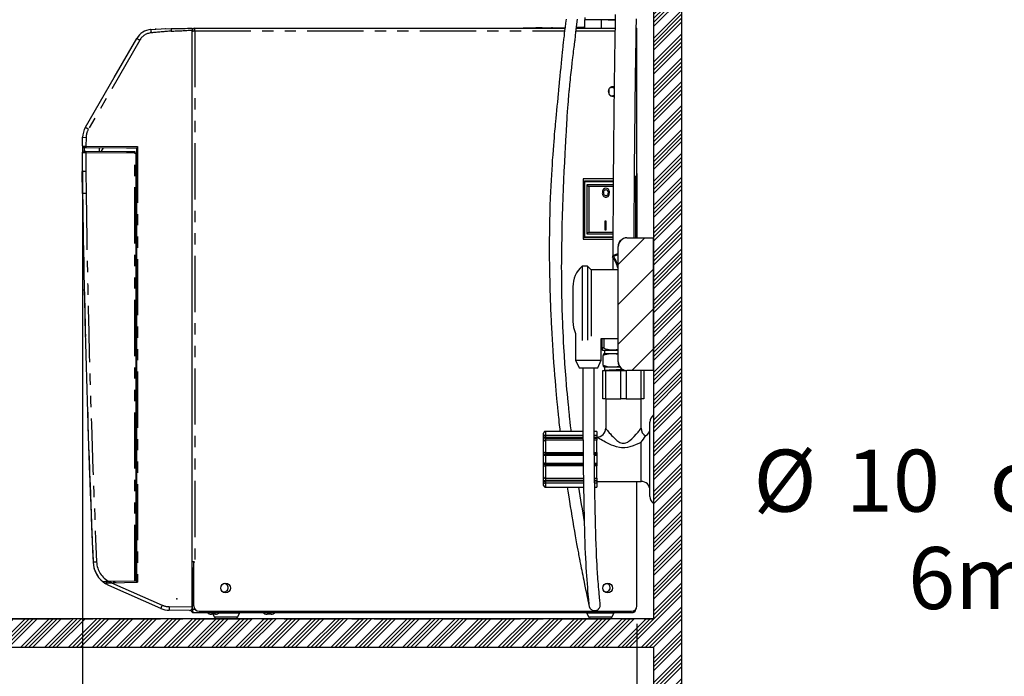
# Paper-space layout 'Layout1' of a CAD drawing. Extents: x -40 to 594, y 0 to 417.
# Drawn here: x 342 to 453, y 94 to 168 of the extents above; entities that cross this region are included whole.
import ezdxf

# ---------------------------------------------------------------- set-up
doc = ezdxf.new("R2010")
doc.units = 0
doc.header["$PDSIZE"] = -1
doc.linetypes.add('CENTER', pattern=[10.16, 6.35, -1.27, 1.27, -1.27])
doc.linetypes.add('PHANTOM', pattern=[12.7, 6.35, -1.27, 1.27, -1.27, 1.27, -1.27])
doc.layers.get('0').update_dxf_attribs({"linetype": 'CONTINUOUS'})
doc.styles.add('SLDTEXTSTYLE2', font='TXT', dxfattribs={"width": 0.605})
doc.dimstyles.new('SLDDIMSTYLE1', dxfattribs={"dimtxt": 5.172414, "dimasz": 7, "dimexe": 0, "dimexo": 0.0625, "dimgap": 1.293103, "dimtad": 1, "dimlfac": 5, "dimrnd": 1e-09, "dimzin": 12, "dimtxsty": 'SLDTEXTSTYLE2', "dimsah": 1, "dimcen": 0.09, "dimazin": 3, "dimtfac": 1, "dimtofl": 0, "dimtmove": 0, "dimatfit": 3, "dimtolj": 1, "dimtzin": 12})
doc.dimstyles.new('SLDDIMSTYLE4', dxfattribs={"dimtxt": 5.172414, "dimasz": 7, "dimexe": 0, "dimexo": 0.0625, "dimgap": 1.293103, "dimtad": 0, "dimtih": 1, "dimtoh": 1, "dimdec": 0, "dimlfac": 5, "dimrnd": 1e-09, "dimzin": 12, "dimtxsty": 'SLDTEXTSTYLE2', "dimblk1": 'NONE', "dimblk2": 'NONE', "dimsah": 1, "dimcen": 0, "dimazin": 3, "dimtfac": 1, "dimtdec": 0, "dimtmove": 0, "dimatfit": 3, "dimtolj": 1, "dimtzin": 12})
doc.dimstyles.new('SLDDIMSTYLE7', dxfattribs={"dimtxt": 5.172414, "dimasz": 7, "dimexe": 0, "dimexo": 0.0625, "dimgap": 1.293103, "dimtad": 0, "dimtih": 1, "dimtoh": 1, "dimdec": 0, "dimlfac": 5, "dimrnd": 1e-09, "dimzin": 12, "dimtxsty": 'SLDTEXTSTYLE2', "dimblk1": 'NONE', "dimblk2": 'NONE', "dimsah": 1, "dimcen": 0, "dimazin": 3, "dimtfac": 1, "dimtdec": 0, "dimtmove": 0, "dimatfit": 3, "dimtolj": 1, "dimtzin": 12})

# ---------------------------------------------------------------- blocks, each defined once
blk = doc.blocks.new('_D_15')
at = {"color": 7, "linetype": 'CONTINUOUS'}
for p, q in [((349.43, 151.12), (349.43, 71.34)), ((412.01, 99.97), (412.01, 71.34)), ((349.43, 73.34), (412.01, 73.34))]:
    blk.add_line(p, q, dxfattribs=at)
for points in [[(349.43, 73.34), (356.43, 72.26), (356.43, 74.42)], [(412.01, 73.34), (405.01, 74.42), (405.01, 72.26)]]:
    blk.add_solid(points, dxfattribs=at)
at = {"color": 7, "linetype": 'CONTINUOUS', "insert": (371.51, 82.36, 59.24), "char_height": 7, "attachment_point": 1, "style": 'SLDTEXTSTYLE2'}
blk.add_mtext('313', dxfattribs=at)
blk = doc.blocks.new('_D_17')
at = {"color": 7, "linetype": 'CONTINUOUS'}
blk.add_line((499.31, 197.88), (443.84, 197.88), dxfattribs=at)
at = {"color": 7, "linetype": 'CONTINUOUS', "char_height": 7, "attachment_point": 1, "style": 'SLDTEXTSTYLE2'}
for s, insert in [('%%c', (456.36, 217.89, 0.12)), ('219', (466.79, 217.89, 0.12)), ('circumference', (443.84, 206.91, 0.12))]:
    blk.add_mtext(s, dxfattribs=dict(at, insert=insert))
blk = doc.blocks.new('_NONE')
blk = doc.blocks.new('_D_19')
at = {"color": 7, "linetype": 'CONTINUOUS'}
blk.add_line((525.13, 97.62), (573.98, 97.62), dxfattribs=at)
at = {"color": 7, "linetype": 'CONTINUOUS', "char_height": 7, "attachment_point": 1, "style": 'SLDTEXTSTYLE2'}
for s, insert in [('%%c', (526.72, 117.63, 0.12)), ('hole', (557.76, 117.63, 0.12)), ('108', (537.16, 117.63, 0.12)), ('for bowl', (535.02, 106.64, 0.12))]:
    blk.add_mtext(s, dxfattribs=dict(at, insert=insert))
blk = doc.blocks.new('_D_22')
at = {"color": 7, "linetype": 'CONTINUOUS'}
blk.add_line((499.85, 88.62), (425.17, 88.62), dxfattribs=at)
at = {"color": 7, "linetype": 'CONTINUOUS', "char_height": 7, "attachment_point": 1, "style": 'SLDTEXTSTYLE2'}
for s, insert in [('cut-away for', (451.82, 119.61, 0.12)), ('%%c', (425.17, 119.61, 0.12)), ('10', (435.6, 119.61, 0.12)), ('6mm fastening', (442.62, 108.62, 0.12)), ('stud', (481.63, 97.64, 0.12))]:
    blk.add_mtext(s, dxfattribs=dict(at, insert=insert))
blk = doc.blocks.new('_D_23')
at = {"color": 7, "linetype": 'CONTINUOUS'}
blk.add_line((515.55, 197.88), (572.7, 197.88), dxfattribs=at)
at = {"color": 7, "linetype": 'CONTINUOUS', "char_height": 7, "attachment_point": 1, "style": 'SLDTEXTSTYLE2'}
for s, insert in [('%%c', (517.13, 217.89, 0.12)), ('35', (527.57, 217.89, 0.12)), ('hole for', (543.79, 217.89, 0.12)), ('tap tubes', (527.4, 206.91, 0.12))]:
    blk.add_mtext(s, dxfattribs=dict(at, insert=insert))

psp = doc.layouts.get("Layout1")

# ---------------------------------------------------------------- hatches: boundary and pattern name
at = {"linetype": 'CONTINUOUS'}
h = psp.add_hatch(dxfattribs=at)
h.set_pattern_fill('ANSI34', scale=0.1, style=0)
h.paths.add_polyline_path([(417.0872, 240.5292), (413.8872, 240.5292), (413.8872, 100.5292), (301.0872, 100.5292), (301.0872, 68.5292), (304.2872, 68.5292), (304.2872, 97.3292), (413.8872, 97.3292), (413.8872, 68.5292), (417.0872, 68.5292)], flags=0)
h = psp.add_hatch(dxfattribs=at)
h.set_pattern_fill('ANSI34', style=0)
edge = h.paths.add_edge_path(flags=0)
edge.add_line((410.8872, 128.5461), (413.8872, 128.5461))
edge.add_line((413.8872, 128.5461), (413.8872, 143.5122))
edge.add_line((413.8872, 143.5122), (410.8872, 143.5122))
edge.add_arc((410.8872, 142.5292), 0.9831, 90, 180)
edge.add_line((409.9041, 142.5292), (409.9041, 129.5292))
edge.add_arc((410.8872, 129.5292), 0.9831, 180, 270)

# ---------------------------------------------------------------- linework, layer by layer
at = {"color": 7, "linetype": 'CONTINUOUS'}
for p, q in [((413.8872, 240.5292), (413.8872, 100.5292)), ((417.0872, 68.5292), (417.0872, 240.5292)), ((408.0093, 168.1138), (406.1293, 168.1138)), ((406.1293, 167.1692), (406.1293, 168.1138)), ((406.1428, 168.395), (406.1428, 168.1138)), ((406.7733, 168.1393), (406.7245, 168.1138)), ((409.5584, 168.1138), (408.0093, 168.1138)), ((408.0093, 167.1692), (408.0093, 168.1138)), ((361.8305, 167.1692), (361.8305, 166.9692)), ((361.8305, 101.8692), (361.8305, 166.9692)), ((362.1105, 167.1692), (403.8887, 167.1692)), ((362.1105, 166.8892), (362.1105, 167.1692)), ((399.1709, 167.2192), (399.7709, 167.2192)), ((399.1709, 167.2192), (399.1709, 167.1692)), ((399.7709, 167.2192), (403.5709, 167.2192)), ((401.2345, 167.2232), (400.6163, 167.2232)), ((401.3163, 167.2232), (401.2345, 167.2232)), ((402.3689, 167.2232), (402.3328, 167.2232)), ((402.4709, 167.2232), (402.4618, 167.2232)), ((403.5709, 167.2192), (403.8974, 167.2192)), ((403.5709, 167.2192), (403.5709, 167.1692)), ((405.1934, 167.1692), (409.5412, 167.1692)), ((411.9416, 167.1692), (412.0105, 167.1692)), ((412.0105, 166.8892), (412.0105, 167.1692)), ((412.0105, 150.7692), (412.0105, 166.8892)), ((408.8672, 159.8692), (408.8692, 160.3287)), ((408.8043, 159.8692), (408.8672, 159.8692)), ((349.438, 153.8839), (349.4601, 154.8645)), ((354.4058, 153.6388), (349.8345, 153.6787)), ((351.5926, 153.2993), (351.8018, 153.6616)), ((355.5705, 153.6287), (354.5273, 153.6378)), ((355.5705, 104.6637), (355.5705, 153.656)), ((349.4278, 153.1008), (349.428, 153.1194)), ((349.826, 153.3147), (354.4057, 153.2747)), ((354.5275, 153.2737), (355.3674, 153.2664)), ((355.3674, 153.2664), (355.37, 153.2663)), ((355.4656, 153.0664), (355.4626, 104.7717)), ((349.4556, 148.52), (349.4247, 151.0127)), ((409.3389, 150.1692), (405.9505, 150.1692)), ((405.9505, 150.1692), (405.9505, 143.3692)), ((411.8872, 143.5292), (411.8872, 150.4049)), ((412.0105, 150.7692), (412.0105, 143.5292)), ((405.9852, 149.8492), (406.0852, 149.8492)), ((405.9852, 143.6492), (405.9852, 149.8492)), ((406.0852, 149.9492), (409.3374, 149.9492)), ((406.0852, 149.9492), (406.0852, 149.8492)), ((406.3852, 149.541), (406.3852, 149.5492)), ((406.3852, 149.5492), (409.3347, 149.5492)), ((406.3852, 143.9505), (406.3852, 149.541)), ((408.5421, 145.413), (408.3862, 145.413)), ((408.3862, 145.413), (408.3862, 144.413)), ((408.5421, 144.413), (408.5421, 145.413)), ((405.9505, 143.3692), (409.3033, 143.3692)), ((409.304, 143.5492), (406.0852, 143.5492)), ((406.3852, 143.9492), (406.3852, 143.9505)), ((409.3056, 143.9492), (406.3852, 143.9492)), ((408.3862, 144.413), (408.5421, 144.413)), ((410.8872, 143.5292), (413.8872, 143.5292)), ((410.8872, 143.5122), (413.8872, 143.5122)), ((411.7072, 143.5292), (411.7072, 144.3684)), ((413.8872, 128.5461), (413.8872, 143.5122)), ((409.8872, 129.5292), (409.8872, 142.5292)), ((409.9041, 129.5292), (409.9041, 142.5292)), ((409.8707, 141.7231), (409.3134, 141.5203)), ((406.4172, 140.3292), (405.8372, 140.3292)), ((405.8372, 140.3292), (405.8372, 131.9209)), ((406.8372, 139.9092), (406.4172, 140.3292)), ((406.4172, 140.3292), (406.4172, 131.9792)), ((409.8872, 139.9092), (406.8372, 139.9092)), ((406.8372, 139.9092), (406.8372, 132.4178)), ((404.7872, 137.9792), (404.7872, 134.0792)), ((405.0872, 132.7365), (405.0872, 129.7276)), ((407.9872, 132.1492), (409.8872, 132.1492)), ((407.9872, 129.7276), (407.9872, 132.1492)), ((408.0872, 131.0682), (408.0872, 132.1492)), ((408.0872, 131.0682), (408.0872, 130.8718)), ((408.0872, 130.8707), (408.1159, 130.8492)), ((408.1159, 130.8492), (409.8872, 130.8492)), ((408.1975, 129.1292), (408.1975, 130.2292)), ((408.2838, 130.4292), (408.263, 130.4176)), ((409.2781, 130.4292), (408.2838, 130.4292)), ((408.3504, 130.8492), (408.3372, 130.4292)), ((409.8872, 130.4292), (409.2781, 130.4292)), ((355.5705, 129.6828), (355.4642, 129.6819)), ((405.0872, 129.7276), (405.4872, 128.8292)), ((405.0872, 129.7276), (407.9872, 129.7276)), ((407.5872, 128.8292), (407.9872, 129.7276)), ((408.262, 128.9413), (408.2838, 128.9292)), ((409.2781, 128.9292), (408.2838, 128.9292)), ((408.3372, 128.9292), (408.3497, 128.5331)), ((410.0872, 128.9292), (409.2781, 128.9292)), ((405.4872, 128.8292), (407.5872, 128.8292)), ((408.1765, 125.3292), (408.1765, 128.5292)), ((408.1765, 128.5292), (408.4765, 128.5292)), ((408.3682, 128.5414), (408.3916, 128.5292)), ((408.4765, 128.5292), (410.1872, 128.5292)), ((410.1872, 128.5292), (410.7872, 128.5292)), ((410.7872, 128.5292), (410.8872, 128.5292)), ((413.8872, 128.5461), (410.8872, 128.5461)), ((413.8872, 128.5292), (410.8872, 128.5292)), ((412.798, 128.5292), (412.798, 125.3292)), ((408.4765, 125.3292), (408.1765, 125.3292)), ((408.4765, 125.3292), (410.1872, 125.3292)), ((408.4872, 125.3292), (408.4872, 122.0269)), ((410.7872, 125.3292), (410.1872, 125.3292)), ((410.7872, 125.3292), (412.498, 125.3292)), ((412.4872, 122.0266), (412.4872, 125.3292)), ((412.798, 125.3292), (412.498, 125.3292)), ((413.4872, 118.5292), (413.4872, 122.7292)), ((401.4872, 121.0787), (401.4872, 121.4787)), ((405.9213, 121.6787), (401.6872, 121.6787)), ((407.4872, 121.6787), (407.1913, 121.6787)), ((407.4872, 121.6787), (407.4872, 121.6631)), ((407.4872, 121.6631), (407.4872, 121.2381)), ((407.4872, 121.2381), (407.4872, 120.9787)), ((401.4872, 121.0125), (401.4872, 121.0787)), ((401.4872, 120.527), (401.4872, 121.0125)), ((401.4872, 119.2292), (401.4872, 120.527)), ((407.4872, 120.9787), (407.4872, 120.9124)), ((407.4872, 120.9124), (407.4872, 120.6697)), ((407.4872, 119.2792), (407.4872, 120.6697)), ((401.4872, 118.9292), (401.4872, 119.2292)), ((401.4872, 118.1292), (401.4872, 118.9292)), ((401.6872, 119.1292), (405.9398, 119.1292)), ((407.2098, 119.1292), (407.4872, 119.1292)), ((407.4872, 119.2792), (407.4872, 119.1292)), ((407.4872, 119.1292), (407.4872, 118.9542)), ((407.4872, 118.9542), (407.4872, 118.1042)), ((401.4872, 117.8292), (401.4872, 118.1292)), ((401.4872, 116.5313), (401.4872, 117.8292)), ((405.9514, 117.9292), (401.6872, 117.9292)), ((407.4872, 117.9292), (407.2213, 117.9292)), ((407.4872, 118.1042), (407.4872, 117.9292)), ((407.4872, 117.9292), (407.4872, 117.7792)), ((407.4872, 116.3886), (407.4872, 117.7792)), ((413.4872, 114.3292), (413.4872, 118.5292)), ((401.4872, 116.0459), (401.4872, 116.5313)), ((401.4872, 115.9796), (401.4872, 116.0459)), ((401.4872, 115.5796), (401.4872, 115.9796)), ((407.4872, 116.3886), (407.4872, 116.1459)), ((407.4872, 116.1459), (407.4872, 116.0796)), ((407.4872, 116.0796), (407.4872, 115.8203)), ((407.4872, 116.0292), (412.4872, 116.0292)), ((407.4872, 115.8203), (407.4872, 115.3953)), ((412.0105, 101.9692), (412.0105, 116.0292)), ((401.6872, 115.3796), (405.9832, 115.3796)), ((407.2532, 115.3796), (407.4872, 115.3796)), ((407.4872, 115.3953), (407.4872, 115.3796)), ((355.4628, 107.1719), (355.5705, 107.1709)), ((362.0105, 106.9692), (361.8305, 106.9692)), ((362.0105, 101.9692), (362.0105, 106.9692)), ((362.0105, 106.9692), (362.1105, 106.9692)), ((355.5705, 106.4217), (355.4627, 106.4207)), ((361.8555, 101.5692), (361.8555, 106.2292)), ((362.0105, 106.2292), (361.8555, 106.2292)), ((352.4525, 104.582), (352.4477, 104.719)), ((355.3617, 104.7699), (352.48, 104.7196)), ((352.7214, 104.5891), (355.6696, 104.6663)), ((352.9066, 104.727), (353.191, 104.6014)), ((355.4717, 104.7718), (355.4626, 104.7717)), ((358.2809, 101.6966), (352.433, 104.2807)), ((361.5279, 101.4718), (359.2301, 101.4919)), ((361.8272, 101.5692), (361.8272, 101.7278)), ((361.8305, 101.8692), (361.8305, 101.7718)), ((362.1633, 101.5692), (361.8555, 101.5692)), ((361.9872, 101.2292), (411.5472, 101.2292)), ((362.6105, 101.3692), (411.4105, 101.3692)), ((366.9421, 100.6961), (367.2162, 101.1786)), ((406.3182, 101.1786), (406.5924, 100.6961)), ((409.1821, 100.6961), (409.4562, 101.1786)), ((411.8872, 101.5692), (411.8488, 101.5692)), ((411.8872, 101.5692), (411.8872, 101.6049)), ((413.8872, 100.5292), (301.0872, 100.5292)), ((364.2272, 101.0292), (363.9944, 101.0292)), ((364.1631, 101.0292), (364.3523, 100.6961)), ((364.46, 101.0292), (364.2272, 101.0292)), ((370.5072, 101.0292), (370.2744, 101.0292)), ((370.74, 101.0292), (370.5072, 101.0292)), ((304.2872, 97.3292), (413.8872, 97.3292)), ((413.8872, 97.3292), (413.8872, 68.5292))]:
    psp.add_line(p, q, dxfattribs=at)
at = {"color": 5, "linetype": 'CENTER'}
for p in [(413.8872, 207.2092), (301.0872, 100.5292)]:
    psp.add_line(p, (413.8872, 100.5292), dxfattribs=at)
at = {"color": 59, "linetype": 'PHANTOM'}
for p, q in [((357.7634, 167.0683), (357.6509, 167.0575)), ((358.838, 167.1247), (358.8095, 167.1232)), ((362.1105, 166.8892), (362.1105, 106.9692)), ((362.1105, 166.8892), (403.8532, 166.8892)), ((399.7709, 167.2192), (399.7709, 167.1692)), ((405.1582, 166.8892), (409.5363, 166.8892)), ((411.9365, 166.8892), (412.0105, 166.8892)), ((349.4601, 154.8645), (349.8564, 154.8534)), ((349.8564, 154.8534), (349.8345, 153.8787)), ((349.8345, 153.8787), (355.6696, 153.8278)), ((355.6696, 153.8278), (355.6696, 104.6663)), ((355.3648, 153.0664), (349.8225, 153.1147)), ((355.3617, 104.7699), (355.3648, 153.0664)), ((349.8212, 151.0182), (349.8521, 148.5249)), ((406.0852, 149.8492), (406.0852, 143.6492)), ((409.3367, 149.8492), (406.0852, 149.8492)), ((409.3331, 149.294), (406.5852, 149.294)), ((406.5852, 149.294), (406.5852, 144.1707)), ((405.9852, 143.6492), (406.0852, 143.6492)), ((406.0852, 143.6492), (409.3044, 143.6492)), ((406.0852, 143.6492), (406.0852, 143.5492)), ((406.5852, 144.1707), (409.3064, 144.1707)), ((410.8872, 143.5122), (410.8872, 143.5292)), ((409.8872, 142.5292), (409.9041, 142.5292)), ((409.3476, 141.4263), (409.8872, 141.6228)), ((408.2872, 132.1492), (408.2872, 131.0682)), ((409.8872, 129.5292), (409.9041, 129.5292)), ((408.4765, 128.5292), (408.4765, 125.3292)), ((410.1872, 125.3292), (410.1872, 128.5292)), ((410.7872, 128.5292), (410.7872, 125.3292)), ((410.8872, 128.5292), (410.8872, 128.5461)), ((412.498, 125.3292), (412.498, 128.5292)), ((401.6872, 121.6787), (401.6872, 121.6631)), ((401.6872, 121.6631), (401.6872, 121.2381)), ((405.9213, 121.6631), (401.6872, 121.6631)), ((401.6872, 121.2381), (401.6872, 120.9787)), ((401.6872, 121.2381), (405.9239, 121.2381)), ((407.4872, 121.6631), (407.1914, 121.6631)), ((407.194, 121.2381), (407.4872, 121.2381)), ((405.9257, 120.9787), (401.6872, 120.9787)), ((401.6872, 120.9787), (401.6872, 120.9124)), ((401.6872, 120.9124), (405.9261, 120.9124)), ((401.6872, 120.9124), (401.6872, 120.6697)), ((401.6872, 120.6697), (401.6872, 119.2792)), ((405.9278, 120.6697), (401.6872, 120.6697)), ((407.4872, 120.9787), (407.1956, 120.9787)), ((407.196, 120.9124), (407.4872, 120.9124)), ((407.4872, 120.6697), (407.1976, 120.6697)), ((412.4872, 116.0292), (412.4872, 120.4524)), ((401.6872, 119.2792), (401.6872, 119.1292)), ((401.6872, 119.2792), (405.9385, 119.2792)), ((401.6872, 119.1292), (401.6872, 118.9542)), ((401.6872, 118.9542), (401.6872, 118.1042)), ((405.9413, 118.9542), (401.6872, 118.9542)), ((407.2084, 119.2792), (407.4872, 119.2792)), ((407.4872, 118.9542), (407.2113, 118.9542)), ((401.6872, 118.1042), (405.9496, 118.1042)), ((401.6872, 118.1042), (401.6872, 117.9292)), ((401.6872, 117.9292), (401.6872, 117.7792)), ((405.9529, 117.7792), (401.6872, 117.7792)), ((401.6872, 117.7792), (401.6872, 116.3886)), ((407.2195, 118.1042), (407.4872, 118.1042)), ((407.4872, 117.7792), (407.2229, 117.7792)), ((401.6872, 116.3886), (405.9691, 116.3886)), ((401.6872, 116.3886), (401.6872, 116.1459)), ((401.6872, 116.1459), (401.6872, 116.0796)), ((405.9723, 116.1459), (401.6872, 116.1459)), ((401.6872, 116.0796), (401.6872, 115.8203)), ((401.6872, 116.0796), (405.9732, 116.0796)), ((405.9769, 115.8203), (401.6872, 115.8203)), ((401.6872, 115.8203), (401.6872, 115.3953)), ((407.2392, 116.3886), (407.4872, 116.3886)), ((407.4872, 116.1459), (407.2425, 116.1459)), ((407.2434, 116.0796), (407.4872, 116.0796)), ((407.4872, 115.8203), (407.247, 115.8203)), ((401.6872, 115.3953), (405.983, 115.3953)), ((401.6872, 115.3953), (401.6872, 115.3796)), ((407.253, 115.3953), (407.4872, 115.3953)), ((352.5912, 104.6466), (352.4476, 104.7223)), ((352.5912, 104.6466), (352.564, 104.585)), ((352.7214, 104.5891), (352.5912, 104.6466)), ((352.7214, 104.5891), (358.4391, 102.0624)), ((359.2301, 101.8918), (361.8305, 101.8692)), ((364.8562, 101.1786), (367.2162, 101.1786)), ((406.3182, 101.1786), (409.4562, 101.1786)), ((366.9421, 100.6961), (364.3523, 100.6961)), ((409.1821, 100.6961), (406.5924, 100.6961))]:
    psp.add_line(p, q, dxfattribs=at)
at = {"color": 7, "linetype": 'CONTINUOUS', "flags": 128}
for points in [[(404.0254, 168.2058), (403.962, 167.7337), (403.9061, 167.306), (403.8576, 166.9247), (403.8163, 166.5916), (403.7845, 166.3296), (403.7584, 166.1101), (403.7377, 165.9337), (403.7209, 165.7888), (403.7042, 165.6429), (403.6862, 165.4837), (403.6656, 165.2988), (403.6398, 165.0639), (403.6091, 164.7783), (403.5738, 164.4409), (403.5341, 164.051), (403.4939, 163.6456), (403.456, 163.255), (403.4071, 162.7431), (403.3616, 162.2613), (403.3192, 161.8107), (403.2797, 161.3921), (403.2542, 161.1216), (403.2323, 160.8906), (403.2141, 160.6996), (403.1989, 160.5402), (403.1801, 160.3439), (403.1562, 160.0958), (403.1272, 159.7956), (403.0808, 159.3187), (403.0341, 158.8405), (402.9878, 158.368), (402.9422, 157.9011), (402.8971, 157.4359), (402.8573, 157.0193), (402.8233, 156.6597), (402.7948, 156.3535), (402.7693, 156.0757), (402.7459, 155.8183), (402.7222, 155.552), (402.6905, 155.1911), (402.6575, 154.8054), (402.6233, 154.395), (402.5871, 153.9465), (402.5482, 153.4451), (402.507, 152.8906), (402.4642, 152.2826), (402.4299, 151.7674), (402.3954, 151.2191), (402.3611, 150.6378), (402.3273, 150.0234), (402.2946, 149.3761), (402.2633, 148.6969), (402.2354, 148.0231), (402.2029, 147.1218), (402.1773, 146.2702), (402.1576, 145.4685), (402.1432, 144.717), (402.1332, 144.0157), (402.127, 143.3757), (402.1237, 142.7838), (402.1228, 142.24), (402.1238, 141.7438), (402.1273, 141.1341), (402.1331, 140.536), (402.1414, 139.9249), (402.1523, 139.301), (402.1659, 138.6647), (402.1822, 138.0162), (402.1902, 137.7271), (402.1988, 137.436), (402.2071, 137.1718), (402.2142, 136.9539), (402.2199, 136.782), (402.2243, 136.6559), (402.2273, 136.5701), (402.2313, 136.4583), (402.2367, 136.3098), (402.2435, 136.1248), (402.252, 135.9034), (402.2629, 135.629), (402.2757, 135.3206), (402.2896, 134.997), (402.3048, 134.6595), (402.3212, 134.3081), (402.3389, 133.9432), (402.3697, 133.3427), (402.4042, 132.7096), (402.4427, 132.0448), (402.4807, 131.4251), (402.5221, 130.7815), (402.5672, 130.1145), (402.6162, 129.425), (402.6691, 128.7138), (402.7238, 128.0106), (402.7741, 127.3909), (402.8221, 126.8211), (402.8673, 126.3004), (402.9095, 125.8277), (402.9485, 125.4022), (402.984, 125.023), (403.0158, 124.6896), (403.0438, 124.4011), (403.0611, 124.2247), (403.0764, 124.0704), (403.089, 123.944), (403.0986, 123.8481), (403.1066, 123.7684), (403.1186, 123.6498), (403.1353, 123.4858), (403.1568, 123.2766), (403.1832, 123.0227), (403.2152, 122.7191), (403.2525, 122.3706), (403.2952, 121.9783), (403.3285, 121.6787)], [(404.6017, 121.6787), (404.5803, 121.8629), (404.5299, 122.3051), (404.4846, 122.7107), (404.4444, 123.0787), (404.4162, 123.3409), (404.391, 123.5791), (404.3692, 123.7882), (404.3508, 123.9657), (404.3347, 124.123), (404.3101, 124.3667), (404.2802, 124.6668), (404.2454, 125.0242), (404.2059, 125.4399), (404.1634, 125.9007), (404.12, 126.3858), (404.076, 126.8956), (404.0138, 127.6513), (403.9514, 128.4573), (403.8895, 129.3147), (403.8289, 130.2248), (403.7708, 131.1887), (403.7395, 131.7538), (403.7095, 132.3364), (403.6813, 132.9266), (403.657, 133.4802), (403.6363, 133.9915), (403.6188, 134.4595), (403.6042, 134.8837), (403.5921, 135.2628), (403.5822, 135.597), (403.5743, 135.8861), (403.568, 136.1297), (403.5632, 136.3274), (403.5603, 136.4504), (403.5581, 136.5461), (403.5559, 136.6445), (403.5535, 136.7576), (403.5509, 136.8868), (403.5463, 137.1206), (403.5413, 137.4055), (403.536, 137.7417), (403.5308, 138.1298), (403.5261, 138.5702), (403.5223, 139.0635), (403.5198, 139.6101), (403.5192, 140.1932), (403.5208, 140.7702), (403.5242, 141.3392), (403.5295, 141.8999), (403.5366, 142.4522), (403.5591, 143.7193), (403.5883, 144.935), (403.6195, 146.0061), (403.6536, 147.0352), (403.6911, 148.0522), (403.7315, 149.0608), (403.7744, 150.0601), (403.8193, 151.0491), (403.8665, 152.0354), (403.9173, 153.0487), (403.9529, 153.7301), (403.9902, 154.4233), (404.0295, 155.1263), (404.0469, 155.4286), (404.0621, 155.689), (404.0751, 155.9078), (404.0857, 156.085), (404.0939, 156.2209), (404.0983, 156.2919), (404.1052, 156.4051), (404.1149, 156.5605), (404.1273, 156.758), (404.1422, 156.9914), (404.1573, 157.2227), (404.1917, 157.7329), (404.2244, 158.1948), (404.2519, 158.5666), (404.2777, 158.9006), (404.3014, 159.1971), (404.3229, 159.4578), (404.3461, 159.7285), (404.3656, 159.9508), (404.3813, 160.1252), (404.3887, 160.2056), (404.3963, 160.2879), (404.4075, 160.4087), (404.4227, 160.5688), (404.4461, 160.8105), (404.4735, 161.0852), (404.5016, 161.3596), (404.5303, 161.6331), (404.5597, 161.9057), (404.5896, 162.1775), (404.651, 162.7193), (404.7163, 163.2781), (404.7861, 163.8606), (404.8146, 164.0957), (404.8436, 164.3343), (404.8731, 164.5761), (404.9028, 164.8195), (404.9294, 165.0369), (404.9518, 165.2192), (404.9713, 165.3783), (404.9859, 165.4964), (404.9954, 165.5738), (405.0029, 165.6351), (405.0131, 165.7179), (405.026, 165.8224), (405.0415, 165.9486), (405.0673, 166.157), (405.098, 166.4053), (405.1337, 166.6927), (405.1738, 167.0141), (405.3221, 168.185)], [(409.5699, 168.7324), (409.5477, 167.5404), (409.526, 166.3056), (409.5048, 165.0265), (409.4976, 164.5747), (409.4905, 164.1174), (409.4834, 163.6546), (409.4765, 163.1874), (409.47, 162.7459), (409.4644, 162.3515), (409.4594, 161.9967), (409.4551, 161.6821), (409.4514, 161.4083), (409.4482, 161.1716), (409.4457, 160.9784), (409.4433, 160.7953), (409.4406, 160.5927), (409.4378, 160.3702), (409.4347, 160.1278), (409.4314, 159.8652), (409.4263, 159.4493), (409.4208, 158.99), (409.4149, 158.4865), (409.4086, 157.938), (409.4021, 157.3436), (409.3953, 156.7035), (409.3882, 156.018), (409.3816, 155.3488), (409.3749, 154.6397), (409.3681, 153.8897), (409.3613, 153.098), (409.3544, 152.2634), (409.3476, 151.385), (409.3412, 150.5046), (409.3349, 149.5823), (409.3288, 148.6171), (409.3229, 147.6078), (409.3172, 146.5534), (409.3119, 145.4527), (409.3069, 144.3047), (409.3023, 143.1079), (409.2986, 141.9908), (409.2973, 141.5105)], [(411.7039, 143.5292), (411.7084, 144.6661), (411.7137, 145.828), (411.7193, 146.9386), (411.7252, 147.999), (411.7313, 149.0107), (411.7376, 149.9747), (411.7441, 150.8924), (411.7506, 151.7649), (411.7572, 152.5932), (411.7637, 153.3784), (411.7701, 154.1085), (411.7765, 154.799), (411.7827, 155.4506), (411.7888, 156.0641), (411.796, 156.7618), (411.8029, 157.4054), (411.8094, 157.9963), (411.8156, 158.5354), (411.8214, 159.0238), (411.8266, 159.4552), (411.8313, 159.8395), (411.8355, 160.1774), (411.8392, 160.4696), (411.8425, 160.7211), (411.8452, 160.9261), (411.8473, 161.0851), (411.8488, 161.1982), (411.8502, 161.3061), (411.8523, 161.4613), (411.8551, 161.6636), (411.8585, 161.9126), (411.8626, 162.2079), (411.8674, 162.5486), (411.873, 162.9342), (411.8793, 163.3638), (411.8863, 163.8265), (411.8935, 164.2937), (411.9143, 165.5912), (411.9368, 166.9051), (411.9613, 168.2518)], [(357.164, 167.0284), (358.3095, 167.0994), (359.4561, 167.1484)], [(359.4561, 167.1484), (359.8994, 167.1523), (360.3426, 167.1562), (360.7858, 167.1601), (361.047, 167.1623), (361.3082, 167.1646), (361.5693, 167.1669), (361.8305, 167.1692)], [(361.8305, 166.8467), (361.8347, 166.8474), (361.8474, 166.8493), (361.868, 166.8524), (361.896, 166.8567), (361.9305, 166.8619), (361.9705, 166.868), (362.0147, 166.8747), (362.0618, 166.8818), (362.1105, 166.8892)], [(406.1293, 167.2001), (406.1195, 167.2001), (405.9423, 167.1994), (405.7699, 167.1987), (405.6038, 167.198), (405.4452, 167.1973), (405.2956, 167.1967), (405.1963, 167.1963)], [(405.2042, 167.296), (405.2238, 167.2961), (405.3563, 167.2967), (405.4984, 167.2973), (405.649, 167.298), (405.8068, 167.2986), (405.9706, 167.2994), (406.1293, 167.3001)], [(349.7807, 155.9978), (353.0254, 161.6178), (355.5748, 166.0335)], [(409.4432, 160.5419), (409.4244, 160.5512), (409.3564, 160.5786)], [(409.4276, 159.4878), (409.4234, 159.4871), (409.3305, 159.4792)], [(349.8345, 153.6787), (349.7684, 153.6793), (349.7099, 153.6798), (349.6657, 153.6802), (349.6407, 153.6804), (349.6362, 153.6805)], [(351.3694, 153.3012), (351.3679, 153.3839), (351.366, 153.4948), (351.3644, 153.5868), (351.3634, 153.6451), (351.363, 153.6654)], [(354.5273, 153.6378), (354.447, 153.6386), (354.4058, 153.6388)], [(349.8225, 153.1147), (349.6903, 153.1163), (349.5734, 153.1177), (349.485, 153.1187), (349.435, 153.1193), (349.426, 153.1194)], [(349.6277, 153.3164), (349.6322, 153.3164), (349.6572, 153.3162), (349.7014, 153.3158), (349.7599, 153.3153), (349.826, 153.3147)], [(354.4057, 153.2747), (354.462, 153.2741), (354.5275, 153.2737)], [(355.3648, 153.0664), (355.3843, 153.0664), (355.4031, 153.0664), (355.4205, 153.0664), (355.4357, 153.0664), (355.4483, 153.0664), (355.4577, 153.0664), (355.4636, 153.0664), (355.4656, 153.0664)], [(349.8212, 151.0182), (349.7437, 151.0171), (349.6692, 151.0161), (349.6007, 151.0152), (349.5406, 151.0144), (349.4914, 151.0137), (349.4548, 151.0132), (349.4323, 151.0129), (349.4247, 151.0127)], [(408.2693, 148.6077), (408.2742, 148.6942), (408.2911, 148.7788), (408.328, 148.8578), (408.3902, 148.9206), (408.4488, 148.948), (408.5086, 148.9559)], [(408.5086, 148.9559), (408.581, 148.9436), (408.6446, 148.9066), (408.7005, 148.8404), (408.7379, 148.739), (408.7498, 148.6111)], [(349.8521, 148.5249), (349.7745, 148.524), (349.7001, 148.5231), (349.6316, 148.5222), (349.5715, 148.5215), (349.5223, 148.5208), (349.4857, 148.5204), (349.4632, 148.5201), (349.4556, 148.52)], [(408.5086, 148.2676), (408.432, 148.28), (408.3649, 148.3198), (408.322, 148.3698), (408.2848, 148.4603), (408.2693, 148.6077)], [(408.7498, 148.6111), (408.7452, 148.5263), (408.7288, 148.4431), (408.6936, 148.3661), (408.6335, 148.3048), (408.5597, 148.2729), (408.5086, 148.2676)], [(408.5096, 148.0987), (408.5892, 148.1058), (408.6654, 148.128), (408.7559, 148.1866), (408.8356, 148.2907), (408.8709, 148.3715), (408.8926, 148.4568), (408.9057, 148.6178)], [(409.2968, 141.3206), (409.2954, 140.8326), (409.2932, 139.9092)], [(349.6666, 137.0297), (349.6581, 137.4239), (349.6527, 137.6787)], [(408.2872, 131.0682), (408.1966, 131.0958), (408.1286, 131.1022), (408.0934, 131.0873), (408.0872, 131.0682)], [(405.9022, 128.8292), (405.903, 127.3082), (405.9053, 125.8022), (405.9093, 124.317), (405.915, 122.8578), (405.9226, 121.4299), (405.9321, 120.0383), (405.9437, 118.6676), (405.9579, 117.3018), (405.9712, 116.2212), (405.9864, 115.1584), (406.0035, 114.1194), (406.0225, 113.1101), (406.0435, 112.1355), (406.0626, 111.3534), (406.0831, 110.6012), (406.1049, 109.8808), (406.128, 109.1939), (406.1524, 108.5421), (406.1779, 107.9272), (406.2044, 107.3491), (406.2319, 106.8071), (406.2601, 106.3), (406.289, 105.8254), (406.3183, 105.381), (406.3479, 104.9637), (406.3834, 104.4943), (406.4185, 104.0569), (406.4526, 103.6541), (406.485, 103.2898), (406.5147, 102.9722), (406.5393, 102.7185), (406.5605, 102.5058), (406.578, 102.334), (406.5848, 102.2672), (406.5906, 102.2095), (406.5954, 102.1607), (406.5992, 102.121), (406.6014, 102.099), (406.6018, 102.0991)], [(407.8625, 102.1947), (407.8635, 102.2154), (407.859, 102.2757), (407.8499, 102.3714), (407.8372, 102.4986), (407.8217, 102.6537), (407.8039, 102.8332), (407.7845, 103.0337), (407.7609, 103.2843), (407.7364, 103.553), (407.7117, 103.8351), (407.6871, 104.1259), (407.6631, 104.421), (407.64, 104.7163), (407.618, 105.0079), (407.5974, 105.2938), (407.5782, 105.5721), (407.5605, 105.8405), (407.5435, 106.1127), (407.5265, 106.3976), (407.5097, 106.6959), (407.493, 107.0081), (407.4644, 107.5892), (407.4367, 108.2166), (407.4099, 108.8925), (407.3841, 109.6186), (407.3621, 110.3128), (407.3411, 111.0489), (407.3212, 111.8272), (407.3024, 112.6479), (407.2849, 113.5106), (407.2688, 114.3994), (407.2539, 115.3336), (407.2401, 116.3145), (407.2275, 117.3423), (407.216, 118.4372), (407.2057, 119.5809), (407.1968, 120.7735), (407.1892, 122.0147), (407.1831, 123.3042), (407.1783, 124.6174), (407.1749, 125.9764), (407.1729, 127.3805), (407.1722, 128.8292)], [(404.1471, 115.3796), (404.2151, 114.9244), (404.3142, 114.2769), (404.3966, 113.7496), (404.483, 113.2076), (404.573, 112.6526), (404.6666, 112.0863), (404.7635, 111.5104), (404.8587, 110.9543), (404.956, 110.3954), (405.0465, 109.8839), (405.1302, 109.4174), (405.2074, 108.9935), (405.2781, 108.6099), (405.3424, 108.2647), (405.4005, 107.9557), (405.437, 107.7634), (405.4707, 107.5867), (405.5022, 107.4223), (405.5318, 107.2687), (405.5595, 107.1257), (405.5853, 106.9928), (405.6125, 106.8533), (405.6441, 106.6921), (405.685, 106.484), (405.7311, 106.2511), (405.7821, 105.9956), (405.8374, 105.7202), (405.8941, 105.4398), (405.9503, 105.1637), (406.0058, 104.8925), (406.0605, 104.6272), (406.1456, 104.2169), (406.2269, 103.8273), (406.3033, 103.4622), (406.3736, 103.126), (406.4359, 102.8253), (406.4878, 102.5717), (406.5297, 102.3634), (406.5631, 102.1968), (406.5894, 102.0674), (406.6104, 101.9699), (406.6181, 101.9375), (406.6255, 101.9086), (406.6359, 101.8754), (406.647, 101.8453), (406.6625, 101.8097), (406.6842, 101.7676), (406.715, 101.7188), (406.7347, 101.6919), (406.7601, 101.6612), (406.8033, 101.6167), (406.8727, 101.5605), (406.9627, 101.508), (407.0629, 101.4701), (407.1695, 101.4493), (407.2796, 101.4472), (407.3889, 101.4642), (407.4922, 101.4992), (407.5834, 101.5485), (407.6604, 101.6074), (407.6937, 101.6394), (407.7118, 101.6588), (407.7317, 101.6824), (407.7743, 101.7421), (407.8154, 101.8187), (407.8481, 101.9102), (407.8671, 102.0121), (407.8691, 102.1189), (407.8539, 102.2244), (407.8539, 102.2244)], [(352.48, 104.7196), (352.2774, 104.7161), (352.0806, 104.7126), (351.9489, 104.7103), (351.837, 104.7084), (351.7837, 104.7074), (351.7641, 104.7071)], [(352.433, 104.2807), (352.4288, 104.2826), (352.086, 104.462)], [(352.1157, 104.5732), (352.2215, 104.576), (352.3374, 104.579), (352.461, 104.5823), (352.5898, 104.5856), (352.7214, 104.5891)], [(355.4626, 104.7717), (355.4605, 104.7716), (355.4547, 104.7715), (355.4453, 104.7714), (355.4327, 104.7711), (355.4174, 104.7709), (355.4001, 104.7706), (355.3813, 104.7702), (355.3617, 104.7699)], [(361.8555, 101.5692), (361.863, 101.4798), (361.8701, 101.4173), (361.8882, 101.34), (361.9268, 101.2658), (361.9543, 101.2395), (361.9872, 101.2292)], [(411.5472, 101.2292), (411.5989, 101.2512), (411.6403, 101.3162), (411.6672, 101.4109), (411.67, 101.4367)]]:
    psp.add_lwpolyline(points, dxfattribs=at)
at = {"color": 59, "linetype": 'PHANTOM', "flags": 128}
for points in [[(355.9177, 165.8335), (352.673, 160.2135), (350.1236, 155.7978)], [(349.438, 153.8839), (349.438, 153.8839), (349.447, 153.8838), (349.497, 153.8831), (349.5854, 153.882), (349.7023, 153.8804), (349.8345, 153.8787), (349.8345, 153.8787)], [(409.3476, 141.4263), (409.3318, 141.415), (409.3165, 141.404), (409.3025, 141.3939), (409.2902, 141.3851), (409.2801, 141.3778), (409.2726, 141.3724), (409.2679, 141.3691), (409.2664, 141.368)], [(409.3476, 141.4263), (409.3409, 141.4447), (409.3345, 141.4623), (409.3286, 141.4785), (409.3234, 141.4928), (409.3192, 141.5045), (409.316, 141.5132), (409.314, 141.5185), (409.3134, 141.5203)], [(409.8872, 141.6776), (409.8859, 141.6814), (409.8807, 141.6956), (409.8764, 141.7073), (409.8733, 141.716), (409.8713, 141.7213), (409.8707, 141.7231)], [(408.4888, 122.0271), (408.4875, 122.0288), (408.5071, 122.0037), (408.5199, 121.9873), (408.5496, 121.9493), (408.5876, 121.901), (408.689, 121.7735), (408.7849, 121.6549), (408.8929, 121.524), (409.0159, 121.3789), (409.1487, 121.2275), (409.2849, 121.0791), (409.4301, 120.93), (409.5884, 120.7802), (409.7589, 120.6371), (409.9659, 120.4943), (410.0814, 120.4319), (410.2037, 120.3814), (410.3409, 120.3453), (410.4872, 120.3319)], [(410.4872, 120.3319), (410.5947, 120.3391), (410.7752, 120.383), (410.9503, 120.4611), (410.97, 120.472), (411.0987, 120.5518), (411.2195, 120.6402), (411.4469, 120.8362), (411.7063, 121.097), (411.9412, 121.3588), (412.1343, 121.5876), (412.222, 121.6948), (412.3005, 121.7922), (412.3884, 121.903), (412.4527, 121.9849), (412.4803, 122.0203), (412.4853, 122.0267)], [(401.4872, 121.0787), (401.4911, 121.0592), (401.5024, 121.0404), (401.5209, 121.0232), (401.5458, 121.008), (401.5761, 120.9956), (401.6107, 120.9863), (401.6482, 120.9806), (401.6872, 120.9787)], [(401.4872, 121.0125), (401.4911, 120.9929), (401.5024, 120.9742), (401.5209, 120.9569), (401.5458, 120.9417), (401.5761, 120.9293), (401.6107, 120.9201), (401.6482, 120.9144), (401.6872, 120.9124)], [(412.4872, 120.4524), (412.2159, 120.3132), (411.9268, 120.177), (411.5805, 120.0352), (411.2114, 119.9169), (410.9351, 119.856), (410.6484, 119.822), (410.4872, 119.8169), (410.2746, 119.8258), (410.062, 119.8522), (409.7243, 119.9274), (409.3947, 120.0349), (409.1545, 120.1305), (408.9231, 120.234), (408.6961, 120.3443), (408.4794, 120.4566), (408.2895, 120.5595), (408.1112, 120.6596), (407.9412, 120.7575), (407.7899, 120.8465), (407.6426, 120.9347), (407.5827, 120.9709), (407.5362, 120.9992), (407.4999, 121.0214), (407.4872, 121.0292)], [(401.4872, 116.0459), (401.4911, 116.0654), (401.5024, 116.0842), (401.5209, 116.1014), (401.5458, 116.1166), (401.5761, 116.129), (401.6107, 116.1383), (401.6482, 116.144), (401.6872, 116.1459)], [(401.4872, 115.9796), (401.4911, 115.9991), (401.5024, 116.0179), (401.5209, 116.0352), (401.5458, 116.0503), (401.5761, 116.0628), (401.6107, 116.072), (401.6482, 116.0777), (401.6872, 116.0796)]]:
    psp.add_lwpolyline(points, dxfattribs=at)
at = {"color": 7, "linetype": 'CONTINUOUS'}
for centre in [(365.5905, 103.9892), (408.7105, 103.9892)]:
    psp.add_circle(centre, 0.55, dxfattribs=at)
for centre, radius, start, end in [((407.6415, 214.7178), 46.618, 271.403716, 272.357214), ((357.3068, 165.0335), 2, 94.094798, 149.999683), ((357.2772, 165.3908), 1.6415, 94.36796, 95.847263), ((368.0258, 167.2083), 8.5699, 180.400352, 182.405615), ((362.1105, 166.8892), 0.28, 90, 180), ((405.9428, 167.4992), 0.2, 270.25, 338.798767), ((409.3305, 160.0292), 0.55, 78.459337, 270), ((409.1672, 160.0092), 0.46, 53.815003, 121.944288), ((409.1672, 160.0092), 0.46, 252.025061, 304.818699), ((351.8591, 154.7978), 2.3999, 149.999498, 178.406213), ((440.0206, 152.3226), 90.5961, 179.012559, 179.489981), ((349.638, 153.8805), 0.2, 179.013873, 269.499952), ((356.161, 153.4298), 0.6324, 140.997759, 159.045271), ((423.3966, 152.0205), 73.9787, 179.14889, 180.780547), ((349.626, 153.1165), 0.2, 89.5, 179.14889), ((355.5321, 153.115), 5.7096, 177.995768, 180.003164), ((411.4105, 150.7692), 0.6, 303.519337, 0), ((407.1134, 149.9262), 0.8238, 207.879757, 230.121869), ((408.7077, 148.6454), 0.5952, 143.323514, 183.245237), ((408.4965, 148.7772), 0.3477, 87.950003, 139.958938), ((408.5218, 148.7733), 0.3516, 40.600318, 92.092966), ((408.331, 148.653), 0.5757, 356.497227, 37.333559), ((1740.5536, 167.4061), 1391.2262, 180.7778215, 182.4919055), ((408.5473, 148.5372), 0.4401, 170.258388, 265.088796), ((406.0852, 143.6492), 0.1, 180, 270), ((407.6927, 142.964), 1.6379, 132.545415, 142.966185), ((410.8872, 142.5292), 1, 90, 180), ((410.8872, 142.5292), 0.9831, 90, 180), ((409.3476, 141.4263), 0.1, 110, 215.698898), ((406.018, 139.0339), 4, 14.69167, 35.698898), ((409.9049, 141.6292), 0.1, 100.155889, 110), ((407.942, 137.9792), 3.1548, 131.849003, 180), ((1740.5644, 167.2588), 1391.2262, 181.2450443, 181.4361211), ((407.942, 134.0792), 3.1548, 180, 205.18942), ((409.249, 127.4199), 2.9996, 77.715989, 110.521173), ((408.5612, 130.2063), 0.3644, 144.757922, 176.404571), ((409.2782, 133.4983), 2.6244, 247.814322, 283.417501), ((409.2572, 132.0218), 3.0806, 249.879895, 284.327296), ((408.4902, 129.1293), 0.2927, 180.030855, 219.261478), ((410.8872, 129.5292), 1, 180, 270), ((410.8872, 129.5292), 0.9831, 180, 270), ((410.8349, 94.9901), 33.6346, 90.602322, 94.224818), ((1740.5644, 167.2588), 1391.2262, 181.7649551, 182.4868), ((414.4872, 122.7292), 1, 126.869898, 180), ((401.6872, 121.4787), 0.2, 90, 180), ((407.4912, 122.025), 0.995, 269.758628, 0.124699), ((405.3683, 125.9921), 9.0204, 322.111526, 327.610898), ((413.4792, 122.0244), 0.9913, 179.869482, 240.246954), ((412.4872, 122.0292), 1, 299.834987, 0), ((401.6872, 118.9292), 0.2, 90, 180), ((401.6872, 118.1292), 0.2, 180, 270), ((401.6872, 115.5796), 0.2, 180, 270), ((412.4872, 115.0292), 1, 0, 90), ((577.7306, 140.8135), 174.1617, 188.397266, 189.702363), ((414.4872, 114.3292), 1, 180, 233.130102), ((353.6402, 107.0482), 3, 182.4868, 231.292869), ((353.6456, 107.0248), 3, 182.4868, 238.678457), ((352.1172, 104.5132), 0.06, 91.496647, 238.677976), ((365.4272, 104.0292), 0.46, 354.395, 100.133384), ((408.5472, 104.0292), 0.46, 232.331182, 100.133395), ((365.4272, 104.0292), 0.46, 232.331192, 354.395), ((359.251, 103.8918), 2.4, 246.159525, 269.5), ((361.5306, 101.7717), 0.2999, 269.482713, 0.017444), ((361.9837, 101.5616), 0.3325, 190.428832, 270.606438), ((362.6105, 101.9692), 0.6, 180, 270), ((363.9944, 101.6292), 0.6, 221.810315, 270), ((364.46, 101.6292), 0.6, 270, 318.189685), ((367.3031, 101.1292), 0.1, 90, 150.395549), ((370.2744, 101.6292), 0.6, 221.810315, 270), ((370.74, 101.6292), 0.6, 270, 318.189685), ((406.2313, 101.1292), 0.1, 29.604451, 90), ((409.5431, 101.1292), 0.1, 90, 150.395549), ((411.4105, 101.9692), 0.6, 270, 360), ((411.5472, 101.5692), 0.34, 270.000375, 359.999625), ((364.6393, 100.8592), 0.33, 209.604451, 270), ((366.6552, 100.8592), 0.33, 270, 330.395549), ((406.8793, 100.8592), 0.33, 209.604451, 270), ((408.8952, 100.8592), 0.33, 270, 330.395549)]:
    psp.add_arc(centre, radius, start, end, dxfattribs=at)
at = {"color": 59, "linetype": 'PHANTOM'}
for centre, radius, start, end in [((368.0528, 167.5224), 10.9, 182.597481, 184.593892), ((364.1175, 100.6066), 66.4053, 94.018891, 95.98992), ((356.9624, 239.1981), 72.3928, 271.979837, 273.855756), ((367.2057, 185.5823), 22.7472, 239.248735, 240.24867), ((357.3225, 165.0431), 1.6119, 94.791725, 150.636618), ((361.378, 175.4887), 22.6803, 239.246833, 240.249705), ((351.86, 154.7966), 2.0044, 150.031563, 178.374085), ((415.9242, 152.3566), 66.3012, 178.855902, 179.17055), ((355.5586, 153.7787), 5.725, 178.99917, 181.00083), ((415.801, 152.4215), 66.1794, 179.225197, 179.397839), ((423.3931, 152.0205), 73.5787, 179.147923, 180.780547), ((1740.5501, 167.4061), 1390.8262, 180.7778411, 182.4919069), ((406.018, 139.0339), 4.1, 19.315442, 35.698898), ((401.6797, 121.4706), 0.1927, 87.763223, 177.571814), ((401.669, 121.0558), 0.1832, 84.280445, 172.81058), ((401.6627, 120.4926), 0.1788, 82.108651, 168.909019), ((401.6403, 119.0417), 0.2421, 78.833923, 129.236555), ((401.638, 118.5355), 0.4216, 83.294536, 110.954446), ((401.638, 118.5229), 0.4216, 249.046846, 276.704172), ((401.6403, 118.0167), 0.2421, 230.763511, 281.164404), ((401.6627, 116.5657), 0.1788, 191.092299, 277.890031), ((401.669, 116.0025), 0.1832, 187.187469, 275.721506), ((401.6797, 115.5878), 0.1927, 182.427781, 272.236259), ((362.1404, -150.9567), 258.1308, 92.464852, 92.552863), ((353.6367, 107.0482), 2.6, 182.4868, 243.585689), ((353.6403, 107.0246), 2.8, 235.837859, 240.924284), ((369.8184, 96.9253), 12.4851, 155.70326, 157.532589), ((359.2475, 103.8918), 2, 246.159525, 269.5), ((370.6617, 101.6919), 11.4334, 178.99774, 181.00226)]:
    psp.add_arc(centre, radius, start, end, dxfattribs=at)
at = {"color": 7, "linetype": 'CONTINUOUS'}
psp.add_ellipse((355.3665, 153.0664), major_axis=(0.0009, 0.2), ratio=0.00872637, start_param=6.28314751, end_param=7.85401999, dxfattribs=at)
psp.add_point((360.0872, 102.771), dxfattribs=at)
at = {"color": 5, "linetype": 'CENTER'}
psp.add_point((400.8872, 100.5292), dxfattribs=at)

# ---------------------------------------------------------------- dimensions: what is measured, and where the dimension line sits
at = {"color": 7, "linetype": 'CONTINUOUS'}
for p1, text, dimstyle, picture, middle in [((6.6346, 2.2322), '<> hole for\\Ptap tubes', 'SLDDIMSTYLE7', '_D_23', (544.9164, 208.8997)), ((41.9099, 12.7281), '<>\\Pcircumference', 'SLDDIMSTYLE4', '_D_17', (470.7823, 208.8997)), ((1.93, 0.5245), '<> cut-away for\\P6mm fastening\\Pstud', 'SLDDIMSTYLE4', '_D_22', (461.7137, 105.1234)), ((20.715, 6.1196), '<> hole\\Pfor bowl', 'SLDDIMSTYLE4', '_D_19', (550.3499, 108.6332))]:
    dim = psp.add_diameter_dim_2p(p1=p1, p2=(0, 0), text=text, dimstyle=dimstyle, dxfattribs=at)
    dim.commit()
    dim.dimension.update_dxf_attribs({"geometry": picture, "text_midpoint": middle, "dimtype": 163})
dim = psp.add_linear_dim(base=(412.0105, 73.3381), p1=(349.426, 153.1194), p2=(412.0105, 101.9692), angle=0, dimstyle='SLDDIMSTYLE1', dxfattribs=at)
dim.commit()
dim.dimension.update_dxf_attribs({"geometry": '_D_15', "text_midpoint": (380.7182, 73.3381), "dimtype": 160})

doc.saveas('drawing.dxf')
